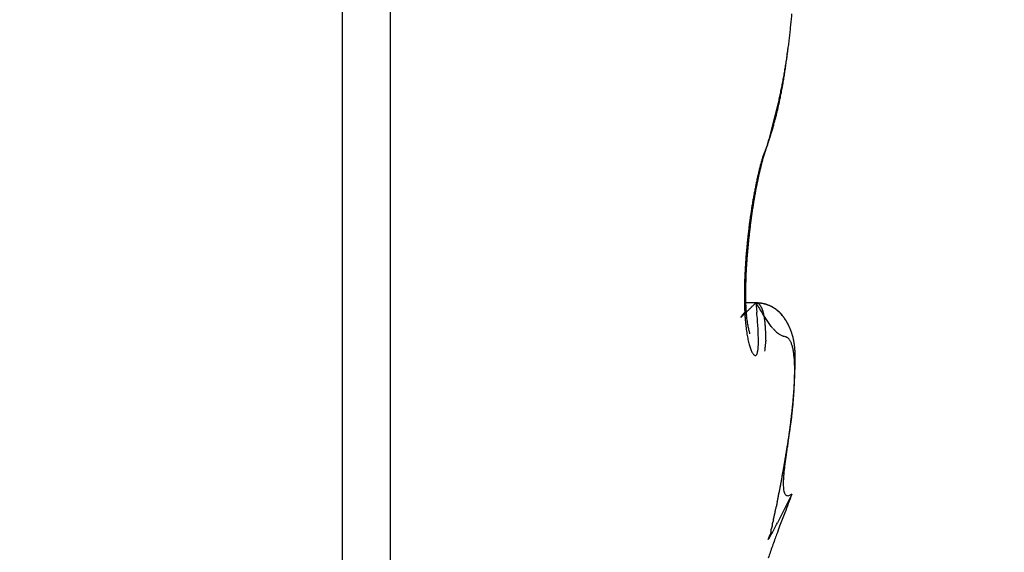
# Model space of a CAD drawing. Units: millimetres. Extents: x -3221 to 5220, y -2992 to 2395.
# Drawn here: x 5044 to 5047, y 2155 to 2157 of the extents above; entities that cross this region are included whole.
import ezdxf

# ---------------------------------------------------------------- set-up
doc = ezdxf.new("R2010")
doc.units = ezdxf.units.MM
doc.linetypes.add('AM_DIN_G_W050', pattern=[13.75, 9.75, -1.5, 1, -1.5])
for name, color, linetype in [('centerline-Mittellinie', 92, 'AM_DIN_G_W050'), ('dimension-Bemassung', 5, 'Continuous'), ('hatching-Schraffur', 5, 'Continuous'), ('outline-Körperkante', 7, 'Continuous')]:
    doc.layers.add(name, color=color, linetype=linetype)

# ---------------------------------------------------------------- blocks, each defined once
blk = doc.blocks.new('WD2201_SR_Laufwagen_hinten')
at = {"layer": 'outline-Körperkante'}
for p, q in [((23.0962, 18), (23.0962, 8)), ((23.2605, 17.9141), (23.2605, 8.0859)), ((24.544, 12.3229), (24.5492, 12.3412)), ((24.544, 12.3229), (24.5463, 12.3296)), ((24.5046, 12.1715), (24.5055, 12.1761)), ((24.5045, 11.7849), (24.4683, 11.7849)), ((24.5045, 11.7852), (24.5003, 11.781)), ((24.5045, 11.7852), (24.5077, 11.753)), ((24.5045, 11.7852), (24.5057, 11.785)), ((24.4837, 11.6797), (24.4835, 11.6805)), ((24.6046, 11.254), (24.6062, 11.2635)), ((24.6271, 11.1341), (24.578, 11.0372)), ((24.6271, 11.1341), (24.6201, 11.1305)), ((24.5467, 10.9802), (24.5531, 10.9967))]:
    blk.add_line(p, q, dxfattribs=at)
for centre, radius, start, end in [((22.0699, 12.9828), 2.5663, 354.7568, 355.214), ((22.1328, 12.9759), 2.503, 354.3177, 354.7829), ((22.2691, 12.9619), 2.3659, 353.3544, 353.8386), ((22.1977, 12.9694), 2.4377, 353.8432, 354.3172), ((22.4239, 12.9417), 2.2099, 352.3888, 352.897), ((22.3442, 12.9524), 2.2903, 352.8785, 353.3739), ((20.3534, 13.1401), 4.2885, 353.181, 353.4777), ((22.506, 12.9311), 2.127, 351.8552, 352.3776), ((22.6021, 12.9166), 2.0299, 350.8025, 351.3371), ((19.1611, 13.3565), 5.4988, 352.0421, 352.1284), ((22.9413, 12.8234), 1.6813, 352.4804, 352.8488), ((22.5689, 12.9215), 2.0635, 351.3417, 351.8744), ((23.0689, 12.8085), 1.5528, 352.8084, 353.4305), ((22.6294, 12.9118), 2.0021, 349.7443, 350.2755), ((22.6956, 12.8609), 1.9297, 350.9799, 351.251), ((22.6262, 12.9126), 2.0054, 350.27, 350.8053), ((22.8172, 12.8401), 1.8064, 351.3147, 351.6117), ((23.0446, 12.808), 1.5767, 351.5601, 351.9115), ((22.6294, 12.8706), 1.9967, 351.8099, 352.0719), ((22.6037, 12.9173), 2.0285, 348.6834, 349.2003), ((22.6261, 12.9132), 2.0057, 349.1956, 349.7218), ((22.9199, 12.8257), 1.7027, 350.0512, 350.3537), ((22.9187, 12.824), 1.7036, 350.4158, 350.7217), ((22.844, 12.8388), 1.7797, 350.6389, 350.9324), ((22.5196, 12.9361), 2.1146, 347.6459, 348.1381), ((22.5737, 12.9242), 2.0592, 348.1529, 348.6596), ((23.04, 12.8027), 1.5805, 348.8424, 349.1577), ((23.0136, 12.8065), 1.6071, 349.1999, 349.5126), ((22.9777, 12.8157), 1.6441, 349.4251, 349.7334), ((22.9374, 12.82), 1.6845, 349.8367, 350.1399), ((22.3639, 12.9724), 2.2745, 346.6775, 347.1345), ((22.4564, 12.9507), 2.1795, 347.1506, 347.6274), ((23.1597, 12.7783), 1.4582, 347.5354, 347.8655), ((23.1301, 12.7829), 1.4881, 347.9307, 348.2572), ((23.0994, 12.7915), 1.52, 348.1742, 348.4968), ((23.0699, 12.7962), 1.5498, 348.5436, 348.8626), ((22.2636, 12.9967), 2.3777, 346.2264, 346.6644), ((23.3009, 12.7441), 1.313, 345.8745, 346.2257), ((23.2726, 12.7512), 1.3421, 346.2184, 346.565), ((23.2442, 12.7578), 1.3714, 346.5722, 346.9147), ((23.2168, 12.7648), 1.3996, 346.8883, 347.2264), ((23.1876, 12.7714), 1.4295, 347.2295, 347.5638), ((21.9655, 13.0733), 2.6854, 345.3741, 345.7654), ((23.4084, 12.7161), 1.2019, 344.4175, 344.7873), ((23.3801, 12.7249), 1.2316, 344.7356, 345.1003), ((22.1342, 13.0299), 2.5112, 345.7784, 346.1948), ((23.3562, 12.7302), 1.256, 345.1502, 345.5104), ((23.3271, 12.7374), 1.286, 345.5247, 345.8802), ((21.5439, 13.1877), 3.1223, 344.6144, 344.9563), ((23.5086, 12.6859), 1.0973, 342.944, 343.3347), ((21.7021, 13.1456), 2.9585, 344.9497, 345.3074), ((23.4847, 12.6949), 1.1228, 343.2465, 343.6315), ((23.4592, 12.7018), 1.1491, 343.6581, 344.038), ((23.4333, 12.7077), 1.1757, 344.113, 344.4876), ((23.6359, 12.6459), 0.9638, 340.8443, 341.2673), ((23.6046, 12.6566), 0.9969, 341.2574, 341.6715), ((21.5319, 13.1931), 3.1353, 344.2338, 344.5778), ((23.58, 12.6636), 1.0224, 341.7362, 342.1429), ((23.5577, 12.6715), 1.0461, 342.105, 342.5068), ((23.5339, 12.6788), 1.0709, 342.5171, 342.9133), ((25.0189, 12.1309), 0.5115, 160.8519, 163.1196), ((24.8246, 12.1855), 0.3117, 157.6181, 160.642), ((25.0859, 12.119), 0.5791, 161.9202, 162.2612), ((24.9839, 12.1529), 0.4716, 161.5613, 161.9847), ((25.6073, 11.944), 1.1288, 160.3845, 161.684), ((25.0935, 12.0865), 0.5982, 156.7202, 158.6553), ((25.0646, 12.126), 0.5566, 161.2305, 161.5629), ((25.939, 11.8327), 1.479, 161.2592, 161.3716), ((24.9364, 12.1686), 0.4216, 160.2175, 160.7092), ((24.8615, 12.1959), 0.3419, 159.373, 160.2817), ((25.3439, 12.0197), 0.8555, 159.2377, 159.7076), ((25.3761, 12.0264), 0.8857, 164.2384, 165.0294), ((27.7607, 11.4348), 3.3403, 165.5937, 165.7985), ((26.866, 11.6046), 2.4341, 163.9567, 164.2108), ((25.395, 12.0328), 0.9, 165.1252, 165.3727), ((25.3619, 12.038), 0.8667, 164.6439, 164.8981), ((25.2534, 12.0625), 0.7557, 163.3175, 164.3917), ((25.3284, 12.0481), 0.8317, 164.442, 164.7036), ((25.0357, 12.1161), 0.534, 161.122, 162.4257), ((25.2951, 12.0583), 0.7969, 164.2348, 164.5043), ((25.2677, 12.0654), 0.7686, 163.9162, 164.193), ((25.2419, 12.0717), 0.7421, 163.5482, 163.8314), ((25.2059, 12.0832), 0.7043, 163.3203, 163.6148), ((25.1637, 12.0949), 0.6605, 162.9308, 163.2409), ((25.1522, 12.1006), 0.6479, 162.8018, 163.1126), ((25.1669, 12.0943), 0.6638, 162.3583, 162.657), ((25.6019, 11.9668), 1.1193, 165.7536, 166.4571), ((25.4974, 11.9995), 1.0075, 166.1163, 166.9414), ((25.6763, 11.9625), 1.19, 166.8835, 167.0866), ((25.3061, 12.04), 0.8146, 164.6822, 165.6209), ((25.64, 11.9699), 1.153, 166.6242, 166.832), ((25.6014, 11.9801), 1.1131, 166.4626, 166.6753), ((25.5664, 11.9875), 1.0773, 166.194, 166.4119), ((25.6349, 11.9725), 1.1475, 165.784, 166.4541), ((25.5291, 11.9951), 1.0393, 165.8864, 166.1097), ((25.4954, 12.0052), 1.0041, 165.7454, 165.9743), ((25.4619, 12.0153), 0.9692, 165.6015, 165.8363), ((25.4269, 12.0205), 0.934, 165.1359, 165.377), ((25.9826, 11.8823), 1.5092, 167.8162, 168.3908), ((26.0949, 11.8735), 1.6181, 168.4201, 168.96), ((25.8941, 11.9023), 1.4185, 167.2598, 167.8521), ((25.9816, 11.8966), 1.5024, 168.4048, 168.5768), ((26.0806, 11.8738), 1.6041, 167.7966, 168.3267), ((25.9421, 11.9066), 1.4616, 168.3009, 168.4762), ((25.8533, 11.9101), 1.3769, 166.6142, 167.202), ((25.9056, 11.9134), 1.4245, 168.095, 168.2738), ((25.863, 11.9204), 1.3814, 167.8323, 168.0146), ((25.827, 11.9276), 1.3448, 167.6198, 167.806), ((25.8169, 11.9285), 1.3349, 167.0719, 167.7009), ((25.7887, 11.9377), 1.3052, 167.5053, 167.6954), ((25.7507, 11.945), 1.2664, 167.2583, 167.4526), ((25.7104, 11.9551), 1.2249, 167.1084, 167.307), ((26.2461, 11.8322), 1.7774, 169.0161, 169.5269), ((26.3189, 11.8317), 1.846, 169.501, 169.9928), ((26.1294, 11.8546), 1.6585, 168.4727, 169.0088), ((26.1656, 11.8578), 1.6906, 168.8949, 169.4229), ((26.1303, 11.8685), 1.6538, 169.118, 169.2788), ((26.1011, 11.8732), 1.6241, 168.9252, 169.088), ((26.0627, 11.8827), 1.5846, 168.8284, 168.9938), ((26.0231, 11.8863), 1.5451, 168.5069, 168.6756), ((26.3873, 11.8083), 1.9206, 170.0748, 170.5644), ((26.3235, 11.8189), 1.856, 169.5598, 170.0588), ((26.5249, 11.7978), 2.0549, 170.5076, 170.9613), ((26.4401, 11.8111), 1.969, 170.0166, 170.484), ((26.4805, 11.7937), 2.015, 171.0618, 171.5393), ((26.4346, 11.8001), 1.9686, 170.5561, 171.0402), ((26.68, 11.7748), 2.2116, 171.4303, 171.86), ((26.6031, 11.7854), 2.134, 170.9642, 171.4057), ((26.5697, 11.7813), 2.105, 172.0248, 172.4874), ((26.5294, 11.7864), 2.0644, 171.5394, 172.0088), ((26.7778, 11.7628), 2.3102, 172.3238, 172.7398), ((26.738, 11.7656), 2.2704, 171.8387, 172.2601), ((26.6294, 11.7752), 2.165, 172.9857, 173.438), ((26.6082, 11.7766), 2.1438, 172.4971, 172.9529), ((26.8075, 11.7586), 2.3402, 173.1418, 173.5539), ((26.8015, 11.7579), 2.3343, 172.6938, 173.1069), ((26.6268, 11.7741), 2.1625, 173.8529, 174.3049), ((26.6352, 11.774), 2.1709, 173.4232, 173.8742), ((26.7651, 11.7632), 2.2975, 173.9682, 174.3861), ((26.7959, 11.7596), 2.3285, 173.5469, 173.9608), ((26.5704, 11.7792), 2.1059, 174.7531, 175.2136), ((26.6076, 11.7775), 2.1431, 174.3434, 174.7983), ((26.6568, 11.7729), 2.1888, 174.7984, 175.2322), ((26.7193, 11.7678), 2.2515, 174.3881, 174.8127), ((26.4624, 11.7886), 1.9975, 175.7068, 176.1856), ((26.5233, 11.7838), 2.0586, 175.2314, 175.6996), ((26.4854, 11.7863), 2.0169, 175.6736, 176.135), ((26.5776, 11.7784), 2.1094, 175.2017, 175.6477), ((26.3063, 11.7965), 1.8412, 176.6224, 177.1307), ((26.3896, 11.7933), 1.9246, 176.1799, 176.6718), ((26.2664, 11.7993), 1.7975, 176.5887, 177.0919), ((26.3813, 11.7914), 1.9127, 176.0765, 176.5568), ((26.1142, 11.8044), 1.6489, 177.6299, 178.1814), ((26.214, 11.8014), 1.7488, 177.1399, 177.6679), ((26.0154, 11.8084), 1.5463, 177.5317, 178.095), ((26.1447, 11.8039), 1.6758, 177.0383, 177.5688), ((25.8973, 11.8092), 1.432, 178.7203, 179.3326), ((26.0093, 11.8083), 1.544, 178.2042, 178.7829), ((25.6174, 11.8153), 1.1483, 179.2419, 179.9454), ((25.7511, 11.8147), 1.282, 178.6487, 179.2968), ((25.8838, 11.8124), 1.4146, 178.08, 178.6821), ((25.7799, 11.8096), 1.3146, 179.2911, 179.944), ((25.6713, 11.8085), 1.206, 179.8878, 180.5824), ((25.5749, 11.8078), 1.1096, 180.5979, 181.3333), ((25.4856, 11.814), 1.0164, 179.8667, 180.6367), ((25.3604, 11.8116), 0.8913, 180.5739, 181.4226), ((25.4857, 11.8046), 1.0203, 181.2667, 182.0442), ((25.4095, 11.8015), 0.944, 182.0266, 182.8412), ((25.2423, 11.8081), 0.7731, 181.3782, 182.3199), ((25.1267, 11.8014), 0.6573, 182.148, 183.2108), ((25.0165, 11.7946), 0.5469, 183.1395, 184.3575), ((19.0856, 17.3021), 7.7332, 314.22287, 314.25441), ((17.0114, 19.4022), 10.6848, 314.36218, 314.38648), ((13.5851, 22.8972), 15.5792, 314.40051, 314.41817), ((5.484, 31.2065), 27.1839, 314.35628, 314.36698), ((-1.8475, 38.6088), 37.6024, 314.46612, 314.47428), ((-0.8905, 37.7477), 36.3175, 314.34858, 314.35747), ((24.4888, 11.5615), 0.2242, 81.677, 85.9809), ((24.4989, 11.5992), 0.186, 85.1583, 88.2814), ((25.7466, 12.5189), 1.4426, 210.5703, 212.4096), ((24.5035, 11.7649), 0.0203, 80.2272, 83.6463), ((24.5032, 11.7648), 0.0204, 76.2584, 79.6189), ((24.5035, 11.7658), 0.0194, 72.6877, 76.2127), ((24.504, 11.7676), 0.0175, 68.5417, 72.4721), ((24.5041, 11.7683), 0.0168, 64.1128, 68.2499), ((24.5041, 11.7683), 0.0168, 59.8787, 64.0855), ((24.5039, 11.7676), 0.0175, 56.2718, 60.3938), ((24.5031, 11.7666), 0.0188, 51.8766, 55.807), ((24.5109, 11.7044), 0.0803, 81.6651, 87.317), ((24.5023, 11.7652), 0.0205, 48.9398, 52.6633), ((24.5009, 11.7638), 0.0223, 45.0115, 48.5315), ((24.4995, 11.7621), 0.0246, 42.2046, 45.5039), ((24.4976, 11.7602), 0.0273, 39.3129, 42.3979), ((24.4952, 11.7581), 0.0304, 36.6385, 39.5071), ((24.4926, 11.7559), 0.0338, 34.372, 37.0414), ((24.489, 11.7535), 0.0382, 31.8746, 34.3481), ((24.5131, 11.6928), 0.091, 76.6782, 84.8479), ((24.4854, 11.7512), 0.0424, 29.6418, 31.9388), ((24.4812, 11.7485), 0.0474, 27.8331, 29.9597), ((24.5059, 11.6746), 0.1105, 78.5218, 81.3401), ((24.476, 11.7458), 0.0533, 25.8561, 27.8316), ((24.4705, 11.7428), 0.0595, 24.3017, 26.1326), ((24.4643, 11.7402), 0.0663, 22.4614, 24.1649), ((24.4575, 11.7367), 0.0739, 21.3752, 22.9575), ((24.4498, 11.7339), 0.0821, 19.7547, 21.2305), ((24.4411, 11.7306), 0.0914, 18.4917, 19.8663), ((24.4208, 11.3721), 0.4245, 74.7863, 75.3842), ((24.4966, 11.6481), 0.1383, 73.1206, 75.1191), ((24.5085, 11.6743), 0.11, 72.0699, 76.5845), ((24.5075, 11.6777), 0.1068, 71.4067, 74.1029), ((24.5026, 11.6633), 0.122, 69.1177, 71.3829), ((24.4132, 11.4619), 0.3423, 66.6924, 67.8356), ((24.4994, 11.6567), 0.1294, 66.7561, 68.8183), ((24.4989, 11.6595), 0.127, 63.6726, 66.911), ((24.503, 11.6653), 0.12, 64.5095, 66.7057), ((24.5053, 11.67), 0.1148, 62.3072, 64.5627), ((24.5139, 11.6837), 0.0987, 60.9882, 65.2536), ((24.5047, 11.6684), 0.1164, 60.2054, 62.3881), ((24.5054, 11.6692), 0.1155, 57.3001, 60.7724), ((24.5043, 11.6683), 0.1167, 57.8975, 60.0399), ((24.5044, 11.6685), 0.1165, 55.8073, 57.9215), ((24.4982, 11.6601), 0.127, 53.7273, 56.7751), ((24.5043, 11.6683), 0.1167, 53.7335, 55.8183), ((24.5011, 11.665), 0.1213, 50.336, 53.4755), ((24.5029, 11.6673), 0.1184, 51.4599, 53.4863), ((24.4539, 11.7369), 0.000164, 114.2112, 213.2684), ((24.4534, 11.7384), 0.00171, 283.7802, 291.52), ((24.454, 11.7369), 0.000225, 199.7626, 227.6175), ((24.455, 11.7366), 0.00123, 140.1053, 161.0398), ((24.4591, 11.7345), 0.00581, 143.8743, 150.2272), ((24.4505, 11.7429), 0.00709, 300.4817, 303.8229), ((24.4676, 11.729), 0.0159, 142.7161, 145.7317), ((24.443, 11.7528), 0.0195, 305.7568, 307.6226), ((24.4838, 11.7178), 0.0356, 142.5328, 144.1759), ((24.429, 11.7699), 0.0416, 308.6156, 309.771), ((24.5099, 11.6984), 0.0682, 141.957, 142.9642), ((24.405, 11.798), 0.0785, 310.0928, 310.8793), ((24.5428, 11.6733), 0.1095, 141.47, 142.2155), ((24.3684, 11.8378), 0.1326, 311.5765, 312.1336), ((24.585, 11.6401), 0.1633, 140.9923, 141.5815), ((24.3154, 11.8964), 0.2116, 312.1423, 312.5563), ((24.6814, 11.5633), 0.2865, 140.8531, 141.1901), ((24.2415, 11.977), 0.3209, 312.5343, 312.8476), ((24.9707, 11.3278), 0.6595, 140.7155, 140.8556), ((24.1407, 12.0857), 0.4692, 312.8473, 313.0909), ((24.8282, 11.443), 0.4763, 140.2843, 140.5808), ((24.0037, 12.2261), 0.6653, 313.4449, 313.6362), ((25.1061, 11.2171), 0.8344, 140.2529, 140.547), ((23.8205, 12.4225), 0.9339, 313.455, 313.6074), ((26.8716, 9.7513), 3.129, 140.1778, 140.2857), ((23.582, 12.6684), 1.2765, 313.7456, 313.8675), ((25.327, 11.7967), 0.8614, 182.7894, 183.6534), ((23.2638, 12.9998), 1.736, 313.8598, 313.9578), ((25.2468, 11.7909), 0.781, 183.6093, 184.5294), ((25.1655, 11.7834), 0.6994, 184.4419, 185.4319), ((22.8457, 13.4263), 2.3332, 314.0791, 314.1581), ((22.2871, 14.0021), 3.1353, 314.1515, 314.2149), ((24.9276, 11.7864), 0.4576, 184.1831, 185.5679), ((24.8531, 11.7779), 0.3827, 185.3768, 186.94), ((24.8238, 11.7739), 0.3532, 186.8715, 188.4643), ((21.5335, 14.7765), 4.2159, 314.2165, 314.2673), ((20.4843, 15.8525), 5.7188, 314.2702, 314.3102), ((22.0106, 11.5247), 2.5075, 4.5665, 5.2226), ((24.4323, 11.7277), 0.1006, 17.1501, 18.4359), ((24.422, 11.7238), 0.1117, 16.2862, 17.4874), ((24.7964, 11.898), 0.308, 209.6361, 215.6335), ((24.4115, 11.7209), 0.1225, 15.0878, 16.215), ((24.4, 11.7175), 0.1346, 14.1801, 15.2365), ((24.3867, 11.7146), 0.1482, 12.9986, 13.9929), ((24.3738, 11.7105), 0.1616, 12.462, 13.3969), ((24.3586, 11.7077), 0.1771, 11.4041, 12.2867), ((24.3438, 11.7048), 0.1921, 10.5314, 11.3638), ((24.3272, 11.7007), 0.2092, 10.0177, 10.8058), ((24.3098, 11.698), 0.2268, 9.1853, 9.9308), ((24.2911, 11.6947), 0.2458, 8.5501, 9.2579), ((24.2716, 11.6913), 0.2656, 7.9766, 8.648), ((24.2516, 11.6889), 0.2858, 7.2513, 7.8904), ((24.5021, 11.6659), 0.12, 49.5949, 51.5733), ((24.5018, 11.6653), 0.1206, 47.4065, 50.5179), ((24.5003, 11.6644), 0.1223, 47.5136, 49.4289), ((24.4985, 11.6623), 0.125, 45.6664, 47.527), ((24.4959, 11.6598), 0.1287, 44.2622, 47.1245), ((24.4957, 11.66), 0.1286, 43.702, 45.491), ((24.4905, 11.6555), 0.1356, 41.2942, 43.9712), ((24.4932, 11.6576), 0.1321, 42, 43.7277), ((24.4894, 11.6546), 0.1369, 40.1688, 41.8208), ((24.4846, 11.6507), 0.1431, 38.6844, 41.1851), ((24.4859, 11.652), 0.1413, 38.506, 40.0934), ((24.4781, 11.6459), 0.1513, 36.2004, 38.5409), ((24.4811, 11.6481), 0.1475, 37.03, 38.5389), ((24.4765, 11.6452), 0.1529, 35.4046, 36.8471), ((24.4676, 11.6393), 0.1636, 33.771, 35.9048), ((24.4699, 11.6406), 0.161, 34.0039, 35.3674), ((24.4643, 11.6371), 0.1676, 32.6227, 33.9191), ((24.4571, 11.6326), 0.1761, 31.7338, 33.6908), ((25.0895, 11.7758), 0.623, 185.3976, 186.4655), ((25.0141, 11.766), 0.547, 186.3313, 187.4973), ((24.9441, 11.7566), 0.4764, 187.4758, 188.7539), ((24.8504, 11.7787), 0.3802, 188.6001, 189.973), ((24.8442, 11.7784), 0.374, 190.0918, 191.3673), ((24.8278, 11.7759), 0.3574, 191.4828, 192.6632), ((24.8128, 11.7731), 0.3422, 192.7605, 193.8239), ((22.8701, 11.6004), 1.6447, 3.4533, 4.3217), ((23.4029, 11.6361), 1.1108, 2.1641, 3.2733), ((24.2289, 11.6856), 0.3087, 6.7126, 7.3204), ((24.2067, 11.6835), 0.331, 6.0502, 6.6302), ((24.1827, 11.6804), 0.3552, 5.5838, 6.1368), ((24.1574, 11.6775), 0.3806, 5.1217, 5.6508), ((24.1319, 11.6746), 0.4062, 4.7101, 5.2155), ((24.1035, 11.6729), 0.4348, 4.1329, 4.6166), ((24.0757, 11.6703), 0.4627, 3.7446, 4.2089), ((24.0495, 11.6692), 0.4889, 3.2213, 3.6698), ((24.0143, 11.6666), 0.5241, 2.8687, 3.2957), ((24.6938, 11.8163), 0.1772, 213.5014, 218.8344), ((19.1535, 6.6465), 7.401, 43.04823, 43.11862), ((24.6829, 11.8102), 0.1646, 222.7187, 225.986), ((24.4562, 11.6321), 0.1771, 31.3486, 32.5653), ((24.4408, 11.6236), 0.1946, 29.7092, 31.4568), ((24.4485, 11.6281), 0.1857, 30.0459, 31.1967), ((24.4384, 11.6223), 0.1973, 28.9389, 30.0129), ((24.4261, 11.6161), 0.2111, 27.9183, 29.5059), ((24.429, 11.617), 0.2082, 27.9577, 28.9626), ((24.4071, 11.6067), 0.2323, 26.3486, 27.7639), ((24.4128, 11.6095), 0.226, 26.8131, 27.7316), ((24.406, 11.6068), 0.2332, 25.7675, 26.6464), ((24.4025, 11.6052), 0.2371, 24.8386, 26.2016), ((24.4062, 11.6062), 0.2334, 25.0435, 25.9111), ((24.4098, 11.608), 0.2293, 24.1445, 25.0155), ((24.4115, 11.6095), 0.2271, 23.4119, 24.8075), ((24.4152, 11.61), 0.2236, 23.3692, 24.2516), ((24.4186, 11.6119), 0.2197, 22.1299, 23.5476), ((24.4186, 11.6123), 0.2195, 22.2903, 23.1817), ((24.4223, 11.6132), 0.2158, 21.5444, 22.4379), ((24.4223, 11.6139), 0.2155, 20.6135, 22.0321), ((24.877, 11.7448), 0.4082, 188.5566, 189.9772), ((24.8162, 11.7336), 0.3464, 189.8956, 191.4831), ((24.7603, 11.721), 0.2892, 191.2389, 193.0387), ((24.9938, 11.8219), 0.5296, 194.2727, 194.8282), ((24.8101, 11.7736), 0.3396, 194.8807, 195.5241), ((24.4971, 11.6855), 0.0145, 191.1448, 200.1974), ((23.7127, 11.6522), 0.8005, 0.5426, 1.847), ((23.9692, 11.6637), 0.5693, 2.5253, 2.9273), ((23.9543, 11.6638), 0.5842, 2.0575, 2.456), ((23.9629, 11.6647), 0.5756, 1.578, 1.9933), ((23.865, 11.6593), 0.6736, 1.4536, 1.8118), ((23.5089, 11.65), 1.0298, 1.2331, 1.469), ((23.8609, 11.6608), 0.6776, 0.5843, 0.9606), ((24.17, 11.6653), 0.3685, 359.6331, 0.3669), ((23.8844, 11.6593), 0.6542, 359.9361, 0.3232), ((24.6304, 11.7491), 0.0843, 222.7574, 229.0752), ((24.6285, 11.7454), 0.0802, 228.3759, 233.7046), ((24.6289, 11.7487), 0.0831, 234.8385, 239.0348), ((24.6218, 11.7378), 0.0701, 239.4793, 243.8168), ((24.6217, 11.7383), 0.0705, 244.0252, 247.8521), ((24.6563, 11.8363), 0.1744, 249.4819, 250.8367), ((24.5613, 11.5432), 0.1337, 72.0489, 73.6316), ((24.5933, 11.6349), 0.0368, 70.0838, 75.3889), ((24.5989, 11.6465), 0.024, 65.5793, 73.2669), ((24.6006, 11.6491), 0.0209, 58.2019, 66.8877), ((24.5992, 11.6467), 0.0237, 50.5014, 58.4233), ((24.5942, 11.6419), 0.0306, 42.4091, 48.977), ((24.5868, 11.6362), 0.0399, 35.8717, 41.354), ((24.4244, 11.6142), 0.2135, 20.5889, 21.4861), ((24.4257, 11.6151), 0.2119, 19.2074, 20.6283), ((24.4269, 11.6156), 0.2107, 19.579, 20.4763), ((24.4287, 11.6157), 0.2089, 18.8164, 19.7142), ((24.427, 11.6154), 0.2106, 17.8339, 19.2455), ((24.4289, 11.6162), 0.2086, 17.821, 18.7148), ((24.4297, 11.616), 0.2078, 17.0359, 17.9262), ((24.4273, 11.6156), 0.2102, 16.3944, 17.7946), ((24.4296, 11.6163), 0.2079, 16.0695, 16.952), ((24.4258, 11.6154), 0.2117, 14.9637, 16.3381), ((24.4295, 11.616), 0.2081, 15.2602, 16.1354), ((24.4269, 11.6155), 0.2106, 14.3485, 15.2121), ((24.4235, 11.6149), 0.2141, 13.5833, 14.9308), ((24.4257, 11.6158), 0.2117, 13.3453, 14.1979), ((24.4182, 11.6137), 0.2195, 12.2725, 13.5795), ((24.4227, 11.6146), 0.215, 12.6444, 13.4816), ((24.4197, 11.6141), 0.218, 11.7602, 12.5828), ((24.7104, 11.7085), 0.2377, 192.8128, 194.8686), ((24.6662, 11.6959), 0.1918, 194.6121, 197.0034), ((24.6292, 11.6836), 0.1527, 196.6515, 199.4375), ((24.5965, 11.6708), 0.1177, 198.8569, 202.2163), ((24.3195, 11.6492), 0.1936, 352.0206, 354.9398), ((24.1774, 11.657), 0.3359, 355.7523, 357.8676), ((23.9792, 11.6578), 0.5341, 358.5806, 0.2179), ((23.8077, 11.7082), 0.7329, 353.1687, 354.4198), ((24.3489, 11.6605), 0.1898, 352.8526, 356.3048), ((24.3478, 11.6617), 0.1909, 355.9538, 357.8384), ((24.9322, 11.6575), 0.3937, 179.8532, 180.434), ((24.5771, 11.6303), 0.0512, 30.1809, 34.825), ((24.5636, 11.6235), 0.0663, 25.4646, 29.3672), ((24.5464, 11.6164), 0.0849, 21.4629, 24.7812), ((24.5244, 11.6087), 0.1082, 18.1748, 21.0029), ((24.4981, 11.6013), 0.1355, 15.2388, 17.6855), ((24.4665, 11.5937), 0.168, 12.7967, 14.9184), ((24.4299, 11.5868), 0.2052, 10.545, 12.4111), ((24.4124, 11.6126), 0.2254, 10.9475, 12.2137), ((24.4153, 11.6128), 0.2226, 11.052, 11.8558), ((24.4026, 11.6114), 0.2352, 9.575, 10.7876), ((24.4102, 11.6124), 0.2276, 10.1253, 10.9111), ((24.4043, 11.6119), 0.2335, 9.2316, 9.9955), ((24.3924, 11.6095), 0.2456, 8.4466, 9.6065), ((24.3976, 11.6108), 0.2403, 8.4864, 9.2295), ((24.3899, 11.6088), 0.2482, 7.9531, 8.6716), ((24.3785, 11.6076), 0.2597, 7.3212, 8.417), ((24.3805, 11.6087), 0.2576, 7.0047, 7.7), ((24.3615, 11.6061), 0.2767, 6.1527, 7.1866), ((24.3706, 11.6068), 0.2676, 6.4721, 7.1406), ((24.3588, 11.606), 0.2795, 5.7161, 6.3593), ((24.3404, 11.6041), 0.2979, 5.1383, 6.1006), ((24.3462, 11.6053), 0.2921, 5.003, 5.6177), ((24.3158, 11.602), 0.3226, 4.2219, 5.1165), ((24.3304, 11.6029), 0.3081, 4.6051, 5.1931), ((24.3142, 11.6034), 0.3241, 3.716, 4.2742), ((24.5656, 11.6572), 0.084, 201.5706, 205.8953), ((24.5388, 11.6426), 0.0535, 204.4294, 210.5762), ((24.5181, 11.6287), 0.0286, 207.5881, 217.635), ((24.5066, 11.6179), 0.013, 211.1753, 229.7001), ((24.5027, 11.6115), 0.00571, 217.9293, 251.0772), ((24.5028, 11.6099), 0.00431, 242.2928, 277.1769), ((24.5012, 11.6128), 0.00744, 286.9196, 307.5563), ((24.4907, 11.6198), 0.0198, 319.2703, 330.0128), ((24.4633, 11.629), 0.0485, 336.816, 343.2537), ((24.4085, 11.64), 0.1043, 346.1265, 350.2305), ((24.387, 11.5797), 0.2486, 8.6926, 10.3376), ((24.3392, 11.5733), 0.2969, 7.0444, 8.513), ((24.2844, 11.5678), 0.3519, 5.5345, 6.8479), ((24.2247, 11.5628), 0.4119, 4.2421, 5.4301), ((24.2836, 11.6001), 0.3549, 3.3221, 4.1407), ((24.2943, 11.6013), 0.3441, 3.3335, 3.864), ((24.2724, 11.6002), 0.3661, 2.8005, 3.3005), ((24.2466, 11.599), 0.3919, 2.4269, 3.1749), ((24.2483, 11.5995), 0.3902, 2.2614, 2.7332), ((24.1973, 11.5976), 0.4412, 1.6626, 2.3331), ((24.2185, 11.5977), 0.42, 1.9072, 2.3481), ((24.187, 11.5975), 0.4515, 1.3799, 1.7926), ((24.1406, 11.5963), 0.4979, 1.0196, 1.6193), ((24.1462, 11.5977), 0.4923, 0.8571, 1.2389), ((24.0603, 11.5949), 0.5782, 0.4979, 1.0212), ((24.104, 11.597), 0.5345, 0.5176, 0.8713), ((23.8212, 11.5979), 0.8173, 359.3872, 359.7671), ((24.0484, 11.5966), 0.5901, 0.1824, 0.5058), ((23.9636, 11.596), 0.6749, 359.88, 0.3342), ((23.9878, 11.5949), 0.6507, 0.0226, 0.3184), ((23.9108, 11.5977), 0.7277, 359.5279, 359.794), ((24.1565, 11.5589), 0.4802, 3.0225, 4.0985), ((24.0846, 11.5562), 0.5521, 1.9237, 2.9085), ((24.0008, 11.5544), 0.636, 0.9334, 1.8301), ((23.9071, 11.5547), 0.7296, 359.975, 0.7941), ((20.4512, 11.6908), 4.1886, 358.1393, 358.2211), ((19.697, 11.7219), 4.9434, 358.121, 358.1639), ((20.5386, 11.6894), 4.1012, 358.2026, 358.2846), ((20.8565, 11.679), 3.7831, 358.2508, 358.3062), ((21.7193, 11.6555), 2.92, 358.2558, 358.369), ((22.1503, 11.6445), 2.4889, 358.2178, 358.3012), ((22.879, 11.6187), 1.7597, 358.4932, 358.6779), ((22.7294, 11.6259), 1.9095, 358.3462, 358.4537), ((23.1097, 11.6149), 1.529, 358.4812, 358.6143), ((23.561, 11.6048), 1.0776, 358.7551, 358.9402), ((23.345, 11.6063), 1.2936, 358.7489, 358.9965), ((23.3592, 11.6052), 1.2793, 358.7789, 358.9361), ((23.8226, 11.5972), 0.8159, 359.3762, 359.6157), ((23.639, 11.5991), 0.9995, 359.1132, 359.4285), ((23.7005, 11.6002), 0.938, 359.0643, 359.2751), ((23.5799, 11.5612), 1.0569, 357.7857, 358.4252), ((23.6963, 11.5585), 0.9405, 358.3924, 359.084), ((22.2405, 11.6262), 2.3981, 357.5401, 357.6953), ((22.1142, 11.632), 2.5245, 357.562, 357.6544), ((23.8046, 11.5543), 0.8322, 359.2568, 0.0066), ((21.9579, 11.637), 2.6808, 357.6833, 357.7695), ((22.0662, 11.6334), 2.5725, 357.6917, 357.8343), ((21.8042, 11.6412), 2.8346, 357.8067, 357.8874), ((21.8184, 11.6469), 2.8207, 357.751, 357.8788), ((21.5713, 11.6548), 3.0679, 357.7937, 357.8677), ((21.3618, 11.6682), 3.2778, 357.7688, 357.8372), ((21.4849, 11.6576), 3.1544, 357.9082, 358.0207), ((21.0577, 11.6667), 3.5816, 358.0451, 358.107), ((20.6641, 11.6956), 3.976, 357.879, 357.9342), ((20.8076, 11.6838), 3.8322, 357.9795, 358.0706), ((19.9345, 11.7159), 4.7059, 358.0073, 358.0533), ((19.5584, 11.7204), 5.0819, 358.146, 358.1883), ((23.1997, 11.5844), 1.4378, 355.9308, 356.4527), ((23.3309, 11.575), 1.3063, 356.5097, 357.0654), ((22.8273, 11.5968), 1.8106, 356.6005, 356.8211), ((22.7762, 11.5992), 1.8617, 356.6584, 356.7931), ((22.7163, 11.6036), 1.9217, 356.7628, 356.8921), ((22.7343, 11.602), 1.9037, 356.818, 357.0253), ((22.6602, 11.6026), 1.9777, 357.0088, 357.1335), ((23.4591, 11.5681), 1.1778, 357.0805, 357.6761), ((22.6524, 11.6059), 1.9857, 357.0353, 357.2315), ((22.5918, 11.6116), 2.0465, 356.9772, 357.0963), ((22.5173, 11.6152), 2.1211, 357.1007, 357.2151), ((22.5332, 11.6139), 2.1052, 357.1703, 357.3526), ((22.4309, 11.6145), 2.2073, 357.3431, 357.4517), ((22.415, 11.621), 2.2235, 357.3123, 357.4826), ((22.3424, 11.6234), 2.2962, 357.3268, 357.4305), ((22.2243, 11.6282), 2.4143, 357.4435, 357.5411), ((22.9184, 11.6064), 1.7199, 354.9497, 355.4137), ((23.0985, 11.5773), 1.5387, 355.3744, 355.6504), ((23.0538, 11.5816), 1.5835, 355.5655, 355.7324), ((23.0575, 11.5805), 1.5798, 355.6478, 355.914), ((23.0609, 11.5959), 1.5771, 355.3819, 355.8727), ((23.0256, 11.5821), 1.6117, 355.7884, 355.9513), ((23.0052, 11.5843), 1.6322, 355.9114, 356.1655), ((22.9859, 11.5867), 1.6516, 355.8893, 356.0471), ((22.9568, 11.5869), 1.6807, 356.1091, 356.2628), ((22.9546, 11.5892), 1.6831, 356.1171, 356.3611), ((22.9109, 11.5875), 1.7265, 356.3414, 356.49), ((22.8852, 11.5924), 1.7525, 356.399, 356.6302), ((22.8722, 11.5952), 1.7656, 356.3193, 356.4637), ((22.8224, 11.5956), 1.8154, 356.5487, 356.6878), ((22.4748, 11.6526), 2.166, 353.5986, 353.9978), ((22.6342, 11.6365), 2.0057, 353.9785, 354.3989), ((23.2517, 11.5631), 1.3848, 354.1185, 354.3197), ((23.2436, 11.5636), 1.3929, 354.204, 354.5222), ((23.2324, 11.5648), 1.4042, 354.3319, 354.5295), ((23.2124, 11.5666), 1.4243, 354.5229, 354.8307), ((23.2107, 11.5669), 1.4259, 354.5254, 354.7184), ((22.7754, 11.6211), 1.8637, 354.4478, 354.8878), ((23.1887, 11.5683), 1.448, 354.7436, 354.9327), ((23.1759, 11.5692), 1.4609, 354.8554, 355.1527), ((23.1647, 11.5702), 1.4721, 354.9433, 355.1277), ((23.1463, 11.5728), 1.4907, 355.1113, 355.3995), ((23.1402, 11.5713), 1.4966, 355.1663, 355.3468), ((23.1129, 11.5761), 1.5242, 355.2503, 355.426), ((23.0851, 11.5769), 1.552, 355.4776, 355.6494), ((22.183, 11.6881), 2.4598, 352.8076, 353.176), ((22.298, 11.6748), 2.3441, 353.1639, 353.5419), ((23.1455, 11.5756), 1.4918, 352.9067, 353.2151), ((23.1671, 11.575), 1.4702, 352.8332, 353.0296), ((23.236, 11.5642), 1.4006, 353.1276, 353.3323), ((23.2336, 11.5654), 1.4031, 353.2032, 353.5284), ((23.2962, 11.5574), 1.34, 353.3247, 353.5378), ((23.3131, 11.5557), 1.3229, 353.5269, 353.7417), ((23.2869, 11.5585), 1.3493, 353.5649, 353.8993), ((23.2917, 11.5588), 1.3446, 353.7094, 353.919), ((23.2926, 11.5583), 1.3437, 353.882, 354.2151), ((23.2723, 11.5581), 1.3638, 354.0352, 354.2409), ((21.6079, 11.7681), 3.0404, 352.0526, 352.364), ((22.4173, 11.677), 2.227, 351.7097, 351.8446), ((22.1495, 11.6927), 2.4937, 352.4255, 352.7972), ((22.4669, 11.6694), 2.1768, 351.7995, 352.0183), ((22.5623, 11.655), 2.0803, 351.8759, 352.0194), ((22.6834, 11.6372), 1.9579, 352.0445, 352.196), ((22.6587, 11.6405), 1.9829, 352.075, 352.3133), ((22.8026, 11.6238), 1.838, 352.1045, 352.2649), ((22.8364, 11.6152), 1.8033, 352.3541, 352.614), ((22.8992, 11.6065), 1.7399, 352.4023, 352.571), ((22.9945, 11.5967), 1.6442, 352.4797, 352.6575), ((22.9934, 11.5967), 1.6453, 352.5497, 352.8316), ((23.0804, 11.5826), 1.5572, 352.7677, 352.9542), ((7.4065, 13.855), 17.3944, 351.6001, 351.65643), ((21.1377, 11.8731), 3.5216, 351.0328, 351.1209), ((21.1562, 11.8663), 3.5022, 351.1126, 351.2535), ((19.4824, 12.0712), 5.1875, 351.796, 351.9823), ((21.4414, 11.8277), 3.2145, 351.0845, 351.1805), ((21.5363, 11.8127), 3.1183, 351.1652, 351.3221), ((21.6816, 11.7872), 2.9709, 351.2429, 351.3461), ((21.9117, 11.7546), 2.7385, 351.2964, 351.4077), ((21.9311, 11.7479), 2.7184, 351.4169, 351.5952), ((22.0928, 11.7242), 2.5549, 351.474, 351.5928), ((22.2134, 11.7082), 2.4332, 351.5491, 351.7469), ((22.2733, 11.7002), 2.3729, 351.5294, 351.6565), ((28.214, 10.7525), 3.6432, 171.4048, 171.6753), ((17.8927, 12.3969), 6.8085, 350.64846, 350.72333), ((17.6669, 12.4412), 7.0385, 350.59928, 350.64474), ((32.9867, 10.0566), 8.4663, 171.45869, 171.57521), ((18.6587, 12.2776), 6.0333, 350.647, 350.69974), ((17.0941, 12.5367), 7.6192, 350.65369, 350.72014), ((19.3399, 12.1648), 5.3429, 350.7123, 350.7717), ((19.8019, 12.0857), 4.8741, 350.8195, 350.9225), ((19.9585, 12.0666), 4.7165, 350.7445, 350.8112), ((20.4038, 11.9946), 4.2654, 350.8109, 350.8844), ((20.735, 11.9413), 3.9299, 350.8543, 350.9808), ((20.8222, 11.922), 3.8408, 350.9649, 351.046), ((26.0704, 11.0514), 1.4789, 171.7667, 172.4114), ((9.4785, 13.8175), 15.3418, 350.39611, 350.41762), ((19.8601, 12.0798), 4.8157, 350.2408, 350.3523), ((5.0021, 14.5686), 19.8807, 350.43062, 350.44711), ((26.7372, 10.9613), 2.1517, 171.4816, 171.9339), ((6.5542, 14.3238), 18.3095, 350.39655, 350.41439), ((20.7372, 11.9246), 3.925, 350.4402, 350.573), ((12.2879, 13.3274), 12.49, 350.5413, 350.5673), ((14.8213, 12.9175), 9.9237, 350.5047, 350.5373), ((20.5768, 11.9591), 4.089, 350.4646, 350.5897), ((16.5343, 12.6324), 8.1871, 350.53486, 350.5741), ((19.721, 12.0715), 4.9515, 350.1373, 350.2058), ((19.0834, 12.1834), 5.5989, 350.1875, 350.2477), ((25.3325, 11.1384), 0.7359, 172.7916, 173.9964), ((18.3592, 12.3071), 6.3335, 350.25415, 350.3072), ((17.2702, 12.4934), 7.4384, 350.30528, 350.35021), ((25.6197, 11.1077), 1.0247, 172.204, 173.1049), ((15.7879, 12.7418), 8.9414, 350.37318, 350.41042), ((12.8894, 13.2282), 11.8804, 350.42597, 350.45384), ((21.5995, 11.7353), 3.0432, 349.6383, 349.752), ((21.377, 11.772), 3.2686, 349.8125, 349.9181), ((21.1614, 11.8187), 3.4891, 349.7824, 349.881), ((20.8747, 11.8659), 3.7797, 349.9411, 350.0318), ((20.585, 11.9199), 4.0743, 349.9892, 350.0729), ((20.1656, 11.9858), 4.4988, 350.1667, 350.2423), ((24.954, 11.1682), 0.3563, 174.7556, 176.96), ((25.1116, 11.1586), 0.5141, 173.6567, 175.2882), ((22.1172, 11.6383), 2.5165, 348.8579, 348.9978), ((22.2469, 11.6168), 2.385, 348.9102, 349.0572), ((22.2266, 11.6152), 2.4047, 349.1866, 349.3324), ((22.0526, 11.6518), 2.5825, 349.2492, 349.3845), ((21.9042, 11.6778), 2.7331, 349.4208, 349.5483), ((21.7545, 11.7088), 2.886, 349.4828, 349.6031), ((24.7458, 11.1699), 0.1481, 178.2055, 182.6014), ((24.8328, 11.1719), 0.2351, 176.28, 179.3463), ((24.6846, 11.1644), 0.0868, 180.8222, 187.4306), ((17.8202, 12.51), 6.901, 348.39353, 348.44523), ((19.4696, 12.1819), 5.2193, 348.3483, 348.4164), ((20.5907, 11.9472), 4.0739, 348.483, 348.57), ((21.2799, 11.8082), 3.3709, 348.5648, 348.6699), ((21.8587, 11.6862), 2.7794, 348.7909, 348.9178), ((24.6457, 11.1567), 0.0473, 184.2265, 194.6543), ((24.6241, 11.1488), 0.0245, 189.6134, 206.3414), ((24.615, 11.1423), 0.0135, 198.6965, 223.7352), ((38.925, 5.6001), 15.3315, 158.84098, 159.09255), ((24.6134, 11.1396), 0.0105, 218.9084, 246.1515), ((24.6144, 11.1446), 0.0156, 250.1773, 268.6817), ((24.6096, 11.1613), 0.0326, 277.9401, 288.8277), ((-36.8218, 23.8619), 62.7097, 348.24358, 348.249366), ((42.5572, 7.3464), 18.3692, 168.21815, 168.23788), ((44.7065, 6.9171), 20.5609, 168.25266, 168.27019), ((76.8796, 0.2206), 53.4235, 168.2395, 168.24624), ((2.0835, 15.8172), 22.9814, 348.17906, 348.19465), ((14.1498, 13.2865), 10.6526, 348.24114, 348.27471), ((23.1479, 11.3608), 1.4509, 347.7728, 348.0252), ((22.6579, 11.4687), 1.9526, 347.9114, 348.0992), ((22.0442, 11.5983), 2.5798, 348.0913, 348.2331), ((21.2175, 11.7739), 3.425, 348.1784, 348.285), ((19.0988, 12.2255), 5.5912, 348.1624, 348.2275), ((28.9304, 9.3951), 4.6407, 158.8268, 159.4375), ((14.8515, 16.074), 10.9532, 332.30895, 332.62296), ((26.0461, 10.6858), 1.5248, 167.0097, 167.2595), ((24.3049, 11.0868), 0.262, 347.1622, 348.5334), ((19.6145, 12.132), 5.0674, 347.4934, 347.5657), ((25.5728, 10.8186), 1.034, 167.2248, 167.5831), ((20.3115, 11.9866), 4.3554, 347.5451, 347.6296), ((28.542, 9.5346), 4.2281, 159.3594, 159.7571), ((25.2964, 10.7755), 0.7755, 162.7387, 163.4268), ((24.5378, 11.0084), 0.0183, 351.3491, 3.1838), ((24.4781, 11.0274), 0.08, 346.968, 351.1113), ((24.6139, 11.0048), 0.0577, 162.5843, 169.7298), ((44.2614, 3.8795), 20.9336, 160.12135, 160.17705), ((24.3937, 11.1262), 0.2114, 316.3475, 317.7433), ((27.5534, 9.8827), 3.1799, 160.2383, 160.6452), ((28.9237, 9.4064), 4.6305, 160.1544, 160.4252), ((27.778, 9.8033), 3.4181, 160.6367, 160.9825)]:
    blk.add_arc(centre, radius, start, end, dxfattribs=at)
blk = doc.blocks.new('SR_WD2201_Kämpferprofil_H100')
at = {"layer": 'hatching-Schraffur'}
h = blk.add_hatch(dxfattribs=at)
h.set_pattern_fill('ANSI31', color=256, style=0)
h.set_pattern_definition([(45, (0, 1.5), (-2.24506, 2.24506), [])])
h.paths.add_polyline_path([(4.5, 29.134), (4, 30), (4.5, 30.866), (4.5, 45), (6.3037, 45, -0.377698), (9.2799, 42.3778, 0.722051), (16.2657, 41.0068, 1), (14.8724, 41.7932, -1.74185), (13, 45), (18.4608, 45, 0.57735), (19.5, 45), (23.5, 45, 0.412742), (24.317, 44.7789), (29.5, 47.7713), (29.5, 50), (23.9495, 50, 0.816497), (19.0505, 50), (12, 50), (12, 51), (4.5, 51), (4.5, 64.134), (4, 65), (4.5, 65.866), (4.5, 79.134), (4, 80), (4.5, 80.866), (4.5, 95.5), (39.3245, 95.5, -0.371303), (42.2914, 92.9444, 0.602726), (48.5495, 90.75), (49.5, 90.75), (49.5, 92.5), (47.9033, 92.5, -1.772584), (46, 95.65), (58.6315, 95.65), (59.2593, 90), (66.5, 90), (66.5, 97), (64.2, 97), (64.2, 92.5), (62, 92.5), (61.5, 97), (61.5, 99), (60, 99), (60, 100), (0, 100), (0, 1.5), (14, 1.5), (14, 3.5), (11.25, 3.5, -0.414214), (9.25, 5.5), (9.25, 6, 0.400766), (7.3415, 7.9986, 0.427899), (7, 7.6724, 0.187306), (7.0857, 7.4519, -3.345629), (4.8, 8.0329), (4.8, 11.5), (4.5, 11.5), (4.5, 14.134), (4, 15), (4.5, 15.866)])
blk = doc.blocks.new('SR_WD2201_Tel_LR12_Antriebsquerschnitt_H100')
blk.add_blockref('WD2201_SR_Laufwagen_hinten', (21.506, 49.5))
at = {"layer": 'dimension-Bemassung'}
blk.add_blockref('SR_WD2201_Kämpferprofil_H100', (0, 0), dxfattribs=at)
blk = doc.blocks.new('SR_WD2201_Tel_OF_LR12_Sturz_WBWB')
at = {"layer": 'outline-Körperkante'}
blk.add_blockref('SR_WD2201_Tel_LR12_Antriebsquerschnitt_H100', (0, 0), dxfattribs=at)
blk = doc.blocks.new('SR_WD2201_Tel_OF_LR12_Sturz_kpl')
at = {"layer": 'dimension-Bemassung'}
blk.add_blockref('SR_WD2201_Tel_OF_LR12_Sturz_WBWB', (0, 0), dxfattribs=at)

msp = doc.modelspace()

# ---------------------------------------------------------------- block references
at = {"layer": 'centerline-Mittellinie'}
msp.add_blockref('SR_WD2201_Tel_OF_LR12_Sturz_kpl', (5000, 2095), dxfattribs=at)

doc.saveas('drawing.dxf')
